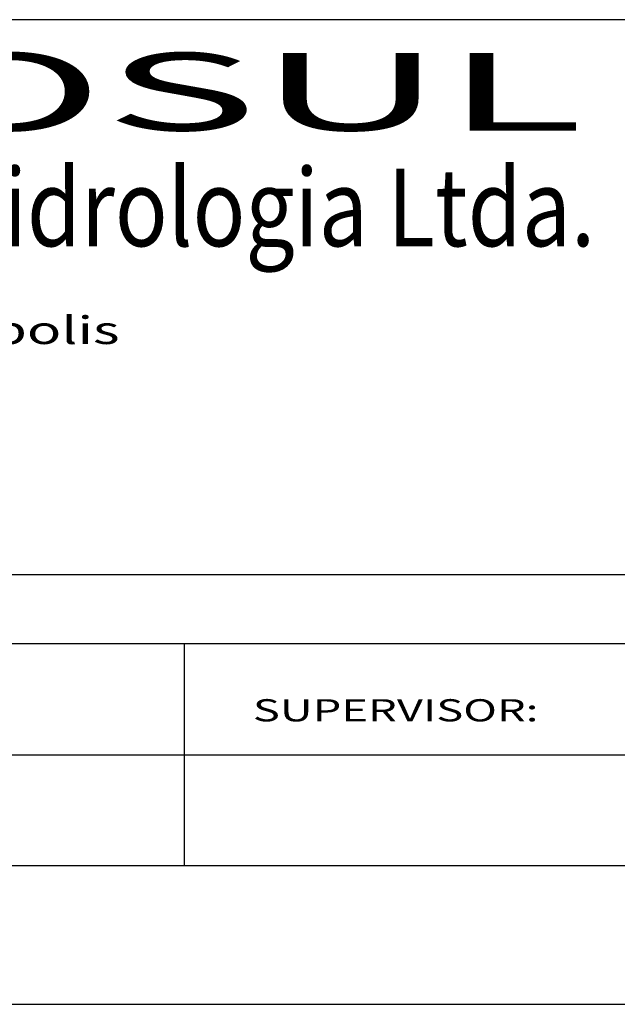
# Model space of a CAD drawing. Extents: x 211.2 to 277, y -18.7 to 11.
# Drawn here: x 247.3 to 251.6, y -18.7 to -11.6 of the extents above; entities that cross this region are included whole.
import ezdxf
from ezdxf.enums import TextEntityAlignment as Align

# ---------------------------------------------------------------- set-up
doc = ezdxf.new("R2010")
doc.units = 0
doc.header["$LTSCALE"] = 0.7
doc.header["$MEASUREMENT"] = 0
doc.layers.get('0').update_dxf_attribs({"linetype": 'CONTINUOUS'})
doc.layers.add('LINVISTA', color=13, linetype='CONTINUOUS')
doc.layers.add('REG60-100', color=7, linetype='CONTINUOUS')
doc.styles.add('STYLE2', font='dutcheb.ttf', dxfattribs={"width": 1.5})
doc.styles.add('STYLE3', font='romand.shx', dxfattribs={"width": 1.5})

msp = doc.modelspace()

# ---------------------------------------------------------------- linework, layer by layer
at = {"color": 6}
msp.add_line((213.7261, -17.6648), (276.007, -17.6648), dxfattribs=at)
at = {"color": 14}
msp.add_line((211.2261, -18.6648), (277.007, -18.6648), dxfattribs=at)
at = {"layer": 'REG60-100', "color": 1}
for p, q in [((258.407, -11.5648), (239.807, -11.5648)), ((239.807, -15.5648), (258.407, -15.5648)), ((258.407, -16.0648), (239.807, -16.0648)), ((248.4927, -17.6648), (248.4927, -16.0648)), ((239.807, -16.8648), (258.407, -16.8648)), ((239.807, -17.6648), (258.407, -17.6648))]:
    msp.add_line(p, q, dxfattribs=at)

# ---------------------------------------------------------------- texts
at = {"layer": 'LINVISTA', "color": 2, "style": 'STYLE2', "width": 1.982882}
msp.add_text('HIDROSUL', height=0.56, dxfattribs=at).set_placement((242.1756, -12.3642), (251.3715, -12.3642), align=Align.FIT)
at = {"layer": 'REG60-100', "color": 3, "style": 'STYLE3', "width": 0.662046}
msp.add_text('Saneamento & Hidrologia Ltda.', height=0.56, dxfattribs=at).set_placement((242.2587, -13.1983), (251.4567, -13.1983), align=Align.FIT)
at = {"layer": 'REG60-100', "color": 3, "style": 'STYLE3', "width": 1.5}
for s, height, p in [('Rua Portugal, 652, apto. 202, Higienópolis', 0.2, (240.0756, -13.9036)), ('SUPERVISOR: ', 0.16, (248.9856, -16.6246))]:
    msp.add_text(s, height=height, dxfattribs=at).set_placement(p)

doc.saveas('drawing.dxf')
